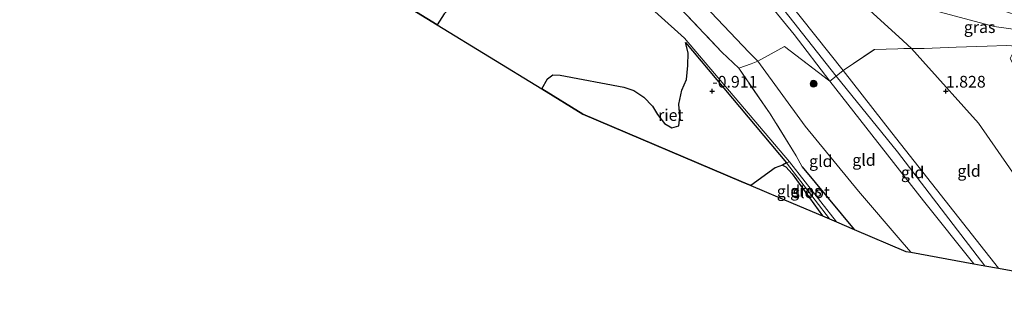
# Model space of a CAD drawing. Units: metres. Extents: x 79996 to 90006, y 412498 to 418751.
# Drawn here: x 81752 to 81962, y 412854 to 412915 of the extents above; entities that cross this region are included whole.
import ezdxf
from ezdxf.enums import TextEntityAlignment as Align

# ---------------------------------------------------------------- set-up
doc = ezdxf.new("R2010")
doc.units = ezdxf.units.M
doc.linetypes.add('IE-TERREINAFSCHEIDING', pattern=[10, 8, -2])
doc.layers.get('0').update_dxf_attribs({"lineweight": 25})
for name, color, linetype, lineweight in [('B-ME-GR-BOOM-S-B1', 93, 'Continuous', 18), ('B-ME-GW-HOOGTEPUNT-S-B1', 10, 'Continuous', 25), ('B-ME-GW-INSTEEKWATERGANG-L-B1', 10, 'Continuous', 25), ('B-ME-GW-KRUINLIJN-L-B1', 93, 'Continuous', 18), ('B-ME-GW-TEENLIJN-L-B1', 93, 'Continuous', 18), ('B-ME-IE-GRASLAND-GV-B6', 93, 'Continuous', 18), ('B-ME-IE-GRONDWERKLIJN-GROND_INGERICHT-GV-B6', 253, 'Continuous', 18), ('B-ME-IE-HULPGEOMETRIE-L-B1', 53, 'Continuous', 18), ('B-ME-IE-RIET-GV-B6', 10, 'Continuous', 25), ('B-ME-IE-TERREINAFSCHEIDING-DOORGANG-L-B1', 8, 'IE-TERREINAFSCHEIDING-KUNSTMATIG-OPEN', 18), ('B-ME-IE-TERREINAFSCHEIDING-RASTERHEKWERK-L-B1', 8, 'IE-TERREINAFSCHEIDING', 18), ('B-ME-KG-KADASTRAAL-OPNAMEDTMGRENS-L-B1', 10, 'Continuous', 25), ('B-ME-OG-WATER-GV-B6', 153, 'Continuous', 18)]:
    doc.layers.add(name, color=color, linetype=linetype, lineweight=lineweight)
doc.styles.add('NLCS-ISO', font='NLCS-ISO.TTF')
doc.linetypes.add('IE-TERREINAFSCHEIDING-KUNSTMATIG-OPEN', pattern='A,7,-1.5,[67,NLCS.SHX,S=0.75,R=0,X=0,Y=0],-1.5', length=10)

# ---------------------------------------------------------------- blocks, each defined once
blk = doc.blocks.new('boom')
blk.add_hatch(color=256).paths.add_polyline_path([(-0.75, 0, 1), (0.75, 0, 1)])
blk.add_circle((0, 0), 0.75)
blk = doc.blocks.new('hoogtepunt')
for p, q in [((-0.5, 0), (0.5, 0)), ((0, 0.5), (0, -0.5))]:
    blk.add_line(p, q)

msp = doc.modelspace()

# ---------------------------------------------------------------- linework, layer by layer
at = {"layer": 'B-ME-GW-INSTEEKWATERGANG-L-B1'}
msp.add_line((81919.224, 412883.819, -0.462), (81930.407, 412870.413, -0.341), dxfattribs=at)
msp.add_polyline3d([(81915.06, 412884.191, -0.757), (81915.798, 412883.79, -0.757), (81917.153, 412882.343, -0.769), (81923.608, 412873.304, -0.612)], dxfattribs=at)
at = {"layer": 'B-ME-GW-KRUINLIJN-L-B1'}
for points in [[(81826.513, 412987.584, 1.291), (81838.821, 412981.595, 2.809), (81852.478, 412971.588, 4.061), (81868.878, 412960.44, 5.414), (81885.266, 412949.923, 5.911), (81892.377, 412944.922, 5.77), (81900.176, 412934.447, 5.261), (81904.229, 412928.494, 4.792), (81917.524, 412912.159, 4.546), (81925.15, 412902.178, 4.522), (81945.197, 412876.572, 4.445), (81955.943, 412863.081, 4.449)], [(81958.343, 412862.644, 4.659), (81939.618, 412887.049, 4.712), (81926.498, 412903.226, 4.744), (81910.279, 412923.895, 4.825), (81903.602, 412932.132, 5.107), (81899.121, 412938.472, 5.503), (81893.439, 412946.169, 5.839), (81890.929, 412952.216, 6.141), (81890.286, 412954.536, 6.153)], [(81961.257, 412862.114, 4.498), (81938.455, 412891.075, 4.562), (81928, 412904.441, 4.421), (81916.038, 412919.572, 4.615), (81906.337, 412931.178, 4.95), (81904.85, 412933.831, 5.059), (81904.996, 412936.291, 5.152), (81906.044, 412937.13, 5.156), (81907.496, 412937.154, 5.079), (81908.829, 412936.941, 4.95), (81920.76, 412931.927, 4.195), (81941.721, 412924.357, 3.064), (81955.763, 412919.451, 2.268), (81966.716, 412915.734, 1.65), (81974.682, 412911.855, 1.299)]]:
    msp.add_polyline3d(points, dxfattribs=at)
at = {"layer": 'B-ME-GW-TEENLIJN-L-B1'}
for points in [[(81826.513, 412987.584, 1.291), (81834.765, 412978.496, 1.262), (81847.907, 412962.427, 1.048), (81859.396, 412951.417, 1.028), (81871.538, 412942.436, 1.323), (81887.544, 412929.053, 1.105), (81898.356, 412918.336, 0.761), (81907.94, 412908.296, 0.281), (81909.766, 412906.452, 0.115), (81919.896, 412892.498, 0.034), (81931.327, 412878.608, 0.127), (81940.627, 412867.727, 0.228), (81942.506, 412865.528, 0.501)], [(81974.682, 412911.855, 1.299), (81960.333, 412913.847, 1.173), (81948.867, 412916.94, 1.287), (81934.437, 412921.479, 1.787), (81930.325, 412922.551, 2.09), (81929.499, 412922.159, 2.102), (81929.796, 412920.933, 2.098), (81939.948, 412911.611, 1.855), (81942.649, 412909.131, 1.79), (81945.066, 412906.438, 1.766), (81957.003, 412893.137, 1.646), (81971.4, 412872.391, 1.585), (81982.366, 412858.27, 1.707)]]:
    msp.add_polyline3d(points, dxfattribs=at)
at = {"layer": 'B-ME-IE-GRASLAND-GV-B6'}
for points in [[(81917.524, 412912.159, 4.546), (81925.15, 412902.178, 4.522), (81915.448, 412909.567, 3.213), (81909.766, 412906.452, 0.115), (81907.94, 412908.296, 0.281), (81898.356, 412918.336, 0.761), (81887.544, 412929.053, 1.105), (81871.538, 412942.436, 1.323), (81859.396, 412951.417, 1.028), (81847.907, 412962.427, 1.048), (81834.765, 412978.496, 1.262), (81826.513, 412987.584, 1.291), (81838.821, 412981.595, 2.809), (81852.478, 412971.588, 4.061), (81868.878, 412960.44, 5.414), (81885.266, 412949.923, 5.911), (81892.377, 412944.922, 5.77), (81900.176, 412934.447, 5.261), (81904.229, 412928.494, 4.792), (81917.524, 412912.159, 4.546)], [(81928, 412904.441, 4.421), (81916.038, 412919.572, 4.615), (81906.337, 412931.178, 4.95), (81904.85, 412933.831, 5.059), (81904.996, 412936.291, 5.152), (81906.044, 412937.13, 5.156), (81907.496, 412937.154, 5.079), (81908.829, 412936.941, 4.95), (81920.76, 412931.927, 4.195), (81941.721, 412924.357, 3.064), (81955.763, 412919.451, 2.268), (81966.716, 412915.734, 1.65)], [(81891.916, 412919.083, 0.725), (81902.09, 412908.394, 0.063), (81905.676, 412904.932, 0.079), (81912.435, 412895.191, -0.22), (81917.987, 412886.207, -0.41), (81919.224, 412883.819, -0.462), (81930.407, 412870.413, -0.341), (81926.627, 412872.021, -1.347), (81916.519, 412884.914, -1.294), (81894.067, 412911.342, -1.27), (81876.489, 412927.281, -1.234)], [(81916.038, 412919.572, 4.615), (81928, 412904.441, 4.421), (81926.498, 412903.226, 4.744), (81925.15, 412902.178, 4.522), (81917.524, 412912.159, 4.546), (81904.229, 412928.494, 4.792)], [(81974.682, 412911.855, 1.299), (81960.333, 412913.847, 1.173), (81948.867, 412916.94, 1.287), (81934.437, 412921.479, 1.787), (81930.325, 412922.551, 2.09), (81929.499, 412922.159, 2.102), (81929.796, 412920.933, 2.098), (81939.948, 412911.611, 1.855), (81942.649, 412909.131, 1.79), (81940.992, 412909.118, 1.909), (81939.705, 412909.108, 2.001), (81934.697, 412908.954, 2.64), (81928, 412904.441, 4.421)], [(81962.91, 412909.79, 1.081), (81958.857, 412909.659, 1.117), (81952.179, 412909.414, 1.299), (81945.339, 412909.152, 1.598), (81944.498, 412909.146, 1.658), (81942.649, 412909.131, 1.79), (81939.948, 412911.611, 1.855), (81929.796, 412920.933, 2.098), (81929.499, 412922.159, 2.102), (81930.325, 412922.551, 2.09), (81934.437, 412921.479, 1.787), (81948.867, 412916.94, 1.287), (81960.333, 412913.847, 1.173), (81974.682, 412911.855, 1.299)], [(81898.356, 412918.336, 0.761), (81907.94, 412908.296, 0.281), (81909.766, 412906.452, 0.115), (81908.366, 412905.871, 0.103), (81905.676, 412904.932, 0.079), (81902.09, 412908.394, 0.063), (81891.916, 412919.083, 0.725)], [(81923.608, 412873.304, -0.612), (81917.153, 412882.343, -0.769), (81915.798, 412883.79, -0.757), (81915.06, 412884.191, -0.757), (81915.906, 412884.683, -1.302), (81925.074, 412872.681, -1.339), (81923.608, 412873.304, -0.612)]]:
    msp.add_polyline3d(points, dxfattribs=at)
at = {"layer": 'B-ME-IE-GRONDWERKLIJN-GROND_INGERICHT-GV-B6'}
for points in [[(81982.366, 412858.27, 1.707), (81971.4, 412872.391, 1.585), (81957.003, 412893.137, 1.646), (81945.066, 412906.438, 1.766), (81942.649, 412909.131, 1.79), (81944.498, 412909.146, 1.658), (81945.339, 412909.152, 1.598), (81952.179, 412909.414, 1.299), (81958.857, 412909.659, 1.117), (81962.91, 412909.79, 1.081), (81966.404, 412909.542, 1.133), (81965.057, 412908.603, 1.04), (81964.309, 412908.147, 0.988), (81963.736, 412907.008, 0.923), (81964.933, 412904.736, 0.919), (81972.411, 412895.873, 0.858), (81985.808, 412878.01, 0.931), (82004.838, 412854.179, 0.984), (81982.366, 412858.27, 1.707)], [(81942.506, 412865.528, 0.501), (81940.627, 412867.727, 0.228), (81931.327, 412878.608, 0.127), (81919.896, 412892.498, 0.034), (81909.766, 412906.452, 0.115), (81915.448, 412909.567, 3.213), (81925.15, 412902.178, 4.522), (81945.197, 412876.572, 4.445), (81955.943, 412863.081, 4.449), (81942.506, 412865.528, 0.501)], [(81961.257, 412862.114, 4.498), (81938.455, 412891.075, 4.562), (81928, 412904.441, 4.421), (81934.697, 412908.954, 2.64), (81939.705, 412909.108, 2.001), (81940.992, 412909.118, 1.909), (81942.649, 412909.131, 1.79), (81945.066, 412906.438, 1.766), (81957.003, 412893.137, 1.646), (81971.4, 412872.391, 1.585), (81982.366, 412858.27, 1.707), (81961.257, 412862.114, 4.498)], [(81930.407, 412870.413, -0.341), (81919.224, 412883.819, -0.462), (81917.987, 412886.207, -0.41), (81912.435, 412895.191, -0.22), (81905.676, 412904.932, 0.079), (81908.366, 412905.871, 0.103), (81909.766, 412906.452, 0.115), (81919.896, 412892.498, 0.034), (81931.327, 412878.608, 0.127), (81940.627, 412867.727, 0.228), (81942.506, 412865.528, 0.501), (81941.44, 412865.722, 0.188), (81930.407, 412870.413, -0.341)], [(81955.943, 412863.081, 4.449), (81945.197, 412876.572, 4.445), (81925.15, 412902.178, 4.522), (81926.498, 412903.226, 4.744), (81928, 412904.441, 4.421), (81938.455, 412891.075, 4.562), (81961.257, 412862.114, 4.498), (81958.343, 412862.644, 4.659), (81955.943, 412863.081, 4.449)], [(81908.308, 412879.81, -0.701), (81913.465, 412883.611, -0.737), (81915.06, 412884.191, -0.757), (81915.798, 412883.79, -0.757), (81917.153, 412882.343, -0.769), (81923.608, 412873.304, -0.612), (81917.321, 412875.978, -0.349), (81908.308, 412879.81, -0.701)]]:
    msp.add_polyline3d(points, dxfattribs=at)
at = {"layer": 'B-ME-IE-HULPGEOMETRIE-L-B1'}
msp.add_line((81915.906, 412884.683, -1.302), (81916.519, 412884.914, -1.294), dxfattribs=at)
at = {"layer": 'B-ME-IE-RIET-GV-B6'}
for points in [[(81817.052, 412981.378, -0.628), (81819.454, 412983.03, -1.226), (81827.977, 412971.221, -1.197), (81841.392, 412955.124, -1.214), (81858.827, 412937.878, -1.238), (81858.385, 412936.309, -1.23), (81858.884, 412933.614, -1.234), (81859.047, 412931.092, -1.234), (81856.552, 412928.256, -1.238), (81854.76, 412926.597, -1.234), (81852.166, 412924.828, -1.23), (81851.905, 412922.863, -1.234), (81852.193, 412920.711, -1.238), (81851.699, 412918.95, -1.238), (81849.623, 412917.915, -1.242), (81846.882, 412918.085, -1.242), (81845.567, 412918.245, -1.27), (81843.968, 412917.855, -1.246), (81842.707, 412916.581, -1.23), (81841.181, 412914.246, -1.238), (81816.537, 412929.391, -0.802), (81793.328, 412954.316, -0.895), (81801.588, 412964.648, -0.725), (81817.052, 412981.378, -0.628)], [(81863.554, 412900.497, -1.307), (81864.813, 412902.636, -1.274), (81865.926, 412903.492, -1.282), (81867.506, 412903.467, -1.274), (81881.087, 412900.858, -1.246), (81883.284, 412900.15, -1.234), (81885.419, 412898.712, -1.238), (81887.25, 412896.779, -1.234), (81888.343, 412894.992, -1.234), (81889.799, 412893.092, -1.258), (81891.346, 412892.17, -1.254), (81892.907, 412892.614, -1.254), (81893.121, 412894.529, -1.262), (81892.856, 412897.213, -1.27), (81893.512, 412900.237, -1.27), (81894.532, 412902.524, -1.266), (81894.798, 412905.508, -1.266), (81894.906, 412908.224, -1.27), (81894.317, 412910.412, -1.27), (81915.906, 412884.683, -1.302), (81915.06, 412884.191, -0.757), (81913.465, 412883.611, -0.737), (81908.308, 412879.81, -0.701), (81906.231, 412880.693, -1.072), (81872.31, 412895.116, -0.899), (81863.554, 412900.497, -1.307)]]:
    msp.add_polyline3d(points, dxfattribs=at)
at = {"layer": 'B-ME-IE-TERREINAFSCHEIDING-DOORGANG-L-B1'}
msp.add_line((81905.676, 412904.932, 0.079), (81908.366, 412905.871, 0.103), dxfattribs=at)
msp.add_polyline3d([(81925.15, 412902.178, 4.522), (81926.498, 412903.226, 4.744), (81928, 412904.441, 4.421)], dxfattribs=at)
at = {"layer": 'B-ME-IE-TERREINAFSCHEIDING-RASTERHEKWERK-L-B1'}
msp.add_line((81917.987, 412886.207, -0.41), (81919.224, 412883.819, -0.462), dxfattribs=at)
for points in [[(81815.628, 412997.337, 1.321), (81824.3329, 412986.573, 1.0917), (81828.611, 412981.284, 1.093), (81837.578, 412970.269, 1.02), (81849.749, 412955.763, 0.899), (81853.749, 412951.603, 1.02), (81856.866, 412948.703, 0.971), (81861.633, 412944.529, 0.923), (81869.836, 412938.161, 0.822), (81877.006, 412932.651, 0.814), (81882.751, 412927.908, 0.846), (81887.675, 412923.549, 0.806), (81891.916, 412919.083, 0.725), (81902.09, 412908.394, 0.063), (81905.676, 412904.932, 0.079)], [(81928, 412904.441, 4.421), (81934.697, 412908.954, 2.64), (81939.705, 412909.108, 2.001), (81940.992, 412909.118, 1.909), (81942.649, 412909.131, 1.79), (81944.498, 412909.146, 1.658), (81945.339, 412909.152, 1.598), (81952.179, 412909.414, 1.299), (81958.857, 412909.659, 1.117), (81962.91, 412909.79, 1.081), (81966.404, 412909.542, 1.133)], [(81908.366, 412905.871, 0.103), (81909.766, 412906.452, 0.115), (81915.448, 412909.567, 3.213), (81925.15, 412902.178, 4.522)], [(81917.987, 412886.207, -0.41), (81912.435, 412895.191, -0.22), (81905.676, 412904.932, 0.079)]]:
    msp.add_polyline3d(points, dxfattribs=at)
at = {"layer": 'B-ME-KG-KADASTRAAL-OPNAMEDTMGRENS-L-B1'}
msp.add_polyline3d([(81751.882, 413011.375, -0.733), (81766.961, 412982.633, -0.794), (81793.328, 412954.316, -0.895), (81816.537, 412929.391, -0.802), (81841.181, 412914.246, -1.238), (81863.554, 412900.497, -1.307), (81872.31, 412895.116, -0.899), (81906.231, 412880.693, -1.072), (81908.308, 412879.81, -0.701), (81917.321, 412875.978, -0.349), (81923.608, 412873.304, -0.612), (81925.074, 412872.681, -1.339), (81926.627, 412872.021, -1.347), (81930.407, 412870.413, -0.341), (81941.44, 412865.722, 0.188), (81942.506, 412865.528, 0.501), (81955.943, 412863.081, 4.449), (81958.343, 412862.644, 4.659), (81961.257, 412862.114, 4.498), (81982.366, 412858.27, 1.707)], dxfattribs=at)
at = {"layer": 'B-ME-OG-WATER-GV-B6'}
for points in [[(81876.489, 412927.281, -1.234), (81894.067, 412911.342, -1.27), (81916.519, 412884.914, -1.294), (81915.906, 412884.683, -1.302), (81894.317, 412910.412, -1.27), (81894.906, 412908.224, -1.27), (81894.798, 412905.508, -1.266), (81894.532, 412902.524, -1.266), (81893.512, 412900.237, -1.27), (81892.856, 412897.213, -1.27), (81893.121, 412894.529, -1.262), (81892.907, 412892.614, -1.254), (81891.346, 412892.17, -1.254), (81889.799, 412893.092, -1.258), (81888.343, 412894.992, -1.234), (81887.25, 412896.779, -1.234), (81885.419, 412898.712, -1.238), (81883.284, 412900.15, -1.234), (81881.087, 412900.858, -1.246), (81867.506, 412903.467, -1.274), (81865.926, 412903.492, -1.282), (81864.813, 412902.636, -1.274), (81863.554, 412900.497, -1.307), (81841.181, 412914.246, -1.238), (81842.707, 412916.581, -1.23)], [(81925.074, 412872.681, -1.339), (81915.906, 412884.683, -1.302), (81916.519, 412884.914, -1.294), (81926.627, 412872.021, -1.347), (81925.074, 412872.681, -1.339)]]:
    msp.add_polyline3d(points, dxfattribs=at)

# ---------------------------------------------------------------- block references
at = {"layer": 'B-ME-GR-BOOM-S-B1', "rotation": 90}
msp.add_blockref('boom', (81921.708, 412901.607, 3.148), dxfattribs=at)
at = {"layer": 'B-ME-GW-HOOGTEPUNT-S-B1', "rotation": 90}
for p in [(81899.999, 412900.005, -0.911), (81899.999, 412900.005, -0.911), (81949.999, 412900.01, 1.828), (81949.999, 412900.01, 1.828)]:
    msp.add_blockref('hoogtepunt', p, dxfattribs=at)

# ---------------------------------------------------------------- texts
at = {"layer": 'B-ME-GW-HOOGTEPUNT-S-B1', "ltscale": 0.2, "style": 'NLCS-ISO'}
for s, p in [('-0.911', (81899.999, 412900.005, -0.911)), ('-0.911', (81899.999, 412900.005, -0.911)), ('1.828', (81949.999, 412900.01, 1.828)), ('1.828', (81949.999, 412900.01, 1.828))]:
    msp.add_text(s, height=2.5, dxfattribs=at).set_placement(p, align=Align.BOTTOM_LEFT)
at = {"layer": 'B-ME-IE-GRASLAND-GV-B6', "ltscale": 0.2, "style": 'NLCS-ISO'}
for p in [(81957.222, 412913.7175), (81920.067, 412878.682)]:
    msp.add_text('gras', height=2.5, dxfattribs=at).set_placement(p, align=Align.MIDDLE_CENTER)
at = {"layer": 'B-ME-IE-GRONDWERKLIJN-GROND_INGERICHT-GV-B6', "ltscale": 0.2, "style": 'NLCS-ISO'}
for p in [(81932.4758, 412885.2868), (81923.2375, 412885.0391), (81942.8884, 412882.6282), (81954.9562, 412882.9454), (81916.3289, 412878.5927)]:
    msp.add_text('gld', height=2.5, dxfattribs=at).set_placement(p, align=Align.MIDDLE_CENTER)
at = {"layer": 'B-ME-IE-RIET-GV-B6', "ltscale": 0.2, "style": 'NLCS-ISO'}
msp.add_text('riet', height=2.5, dxfattribs=at).set_placement((81891.1505, 412894.9078), align=Align.MIDDLE_CENTER)
at = {"layer": 'B-ME-OG-WATER-GV-B6', "ltscale": 0.2, "style": 'NLCS-ISO'}
msp.add_text('sloot', height=2.5, dxfattribs=at).set_placement((81921.1991, 412878.3808), align=Align.MIDDLE_CENTER)

doc.saveas('drawing.dxf')
